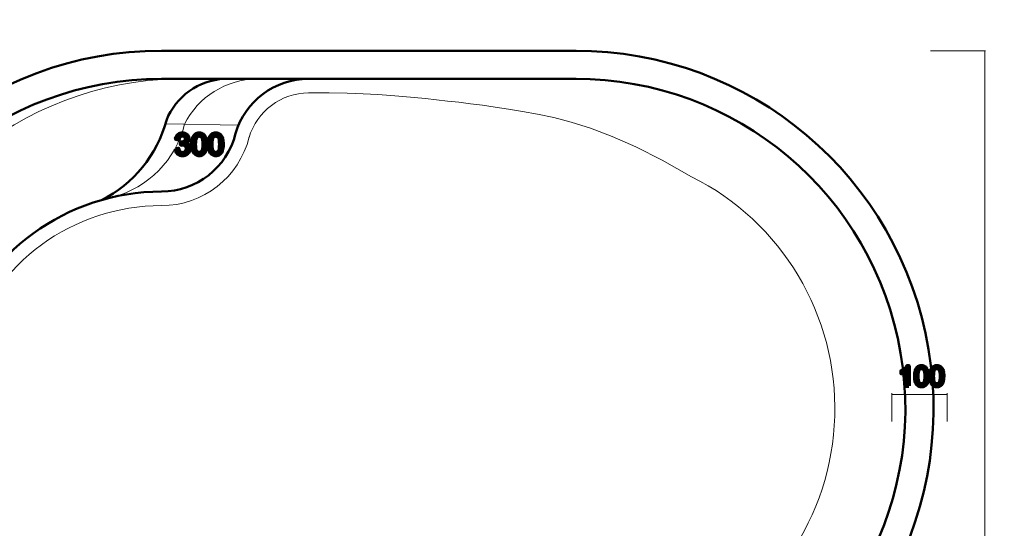
# Model space of a CAD drawing. Units: millimetres. Extents: x -5750 to 5750, y -3610 to 3610.
# Drawn here: x -3617 to -122, y -1805 to 0 of the extents above; entities that cross this region are included whole.
import ezdxf

# ---------------------------------------------------------------- set-up
doc = ezdxf.new("R2010")
doc.units = ezdxf.units.MM
doc.header["$MEASUREMENT"] = 0
for name, color, linetype in [('009', 7, 'Continuous'), ('02', 7, 'Continuous'), ('04', 7, 'Continuous'), ('layer 1', 7, 'Continuous')]:
    doc.layers.add(name, color=color, linetype=linetype)

msp = doc.modelspace()

# ---------------------------------------------------------------- linework, layer by layer
at = {"layer": '009', "lineweight": 9}
for points, knots in [([(5749.5656, -3610.0793), (5749.5656, -3610.0793), (-5749.5656, -3610.0793), (-5749.5656, -3610.0793), (-5749.5656, -3610.0793), (-5749.5656, -3610.0793), (-5749.5656, 3610.0793), (-5749.5656, 3610.0793), (-5749.5656, 3610.0793), (-5749.5656, 3610.0793), (5749.5656, 3610.0793), (5749.5656, 3610.0793), (5749.5656, 3610.0793), (5749.5656, 3610.0793), (5749.5656, -3610.0793), (5749.5656, -3610.0793)], [0, 0, 0, 0, 0.2, 0.2, 0.2, 0.2, 0.4, 0.4, 0.4, 0.4, 0.6, 0.6, 0.6, 0.6, 1, 1, 1, 1]), ([(-191.5827, -110.197), (-191.5827, -110.197), (-191.5113, -109.9304), (-191.5113, -109.9304), (-191.5113, -109.9304), (-191.5113, -109.9304), (-191.4398, -110.197), (-191.4398, -110.197), (-191.4398, -110.197), (-191.4398, -110.197), (-191.5827, -110.197), (-191.5827, -110.197)], [0, 0, 0, 0, 0.25, 0.25, 0.25, 0.25, 0.5, 0.5, 0.5, 0.5, 1, 1, 1, 1]), ([(-3098.9871, -369.2948), (-3098.9871, -369.2948), (-3099.2523, -369.218), (-3099.2523, -369.218), (-3099.2523, -369.218), (-3099.2523, -369.218), (-3098.9842, -369.1519), (-3098.9842, -369.1519), (-3098.9842, -369.1519), (-3098.9842, -369.1519), (-3098.9871, -369.2948), (-3098.9871, -369.2948)], [0, 0, 0, 0, 0.25, 0.25, 0.25, 0.25, 0.5, 0.5, 0.5, 0.5, 1, 1, 1, 1]), ([(-2840.1018, -374.5594), (-2840.1018, -374.5594), (-2839.8338, -374.4934), (-2839.8338, -374.4934), (-2839.8338, -374.4934), (-2839.8338, -374.4934), (-2840.0989, -374.4165), (-2840.0989, -374.4165), (-2840.0989, -374.4165), (-2840.0989, -374.4165), (-2840.1018, -374.5594), (-2840.1018, -374.5594)], [0, 0, 0, 0, 0.25, 0.25, 0.25, 0.25, 0.5, 0.5, 0.5, 0.5, 1, 1, 1, 1]), ([(-521.1415, -1330.0622), (-521.1415, -1330.0622), (-521.6656, -1329.9219), (-521.6656, -1329.9219), (-521.6656, -1329.9219), (-521.6656, -1329.9219), (-521.1415, -1329.7814), (-521.1415, -1329.7814), (-521.1415, -1329.7814), (-521.1415, -1329.7814), (-521.1415, -1330.0622), (-521.1415, -1330.0622)], [0, 0, 0, 0, 0.25, 0.25, 0.25, 0.25, 0.5, 0.5, 0.5, 0.5, 1, 1, 1, 1]), ([(-325.6968, -1330.0622), (-325.6968, -1330.0622), (-325.1729, -1329.9219), (-325.1729, -1329.9219), (-325.1729, -1329.9219), (-325.1729, -1329.9219), (-325.6968, -1329.7814), (-325.6968, -1329.7814), (-325.6968, -1329.7814), (-325.6968, -1329.7814), (-325.6968, -1330.0622), (-325.6968, -1330.0622)], [0, 0, 0, 0, 0.25, 0.25, 0.25, 0.25, 0.5, 0.5, 0.5, 0.5, 1, 1, 1, 1])]:
    msp.add_open_spline(points, degree=3, knots=knots, dxfattribs=at)
for points in [[(-384.3191, -109.9304), (-384.3191, -109.9304), (-189.0113, -109.9304), (-189.0113, -109.9304)], [(-191.5113, -109.9304), (-191.5113, -109.9304), (-191.5113, -2611.0113), (-191.5113, -2611.0113)], [(-3099.2401, -368.6188), (-3099.2401, -368.6188), (-3099.3031, -371.7174), (-3099.3031, -371.7174)], [(-3099.2523, -369.218), (-3099.2523, -369.218), (-2839.8338, -374.4934), (-2839.8338, -374.4934)], [(-2839.8216, -373.8942), (-2839.8216, -373.8942), (-2839.8845, -376.9928), (-2839.8845, -376.9928)], [(-521.6656, -1425.7824), (-521.6656, -1425.7824), (-521.6656, -1325.009), (-521.6656, -1325.009)], [(-325.1729, -1425.4717), (-325.1729, -1425.4717), (-325.1729, -1325.009), (-325.1729, -1325.009)], [(-521.6656, -1329.9219), (-521.6656, -1329.9219), (-325.1729, -1329.9219), (-325.1729, -1329.9219)]]:
    msp.add_open_spline(points, degree=3, dxfattribs=at)
at = {"layer": '009', "lineweight": 211}
for points, knots in [([(-461.1663, -1299.9495), (-461.1663, -1299.9495), (-469.813, -1299.9495), (-469.813, -1299.9495), (-469.813, -1299.9495), (-469.813, -1299.9495), (-469.813, -1244.8925), (-469.813, -1244.8925), (-469.813, -1244.8925), (-471.8927, -1246.8905), (-474.6276, -1248.8719), (-478.0012, -1250.8536), (-478.0012, -1250.8536), (-481.3746, -1252.835), (-484.4205, -1254.3252), (-487.1063, -1255.3078), (-487.1063, -1255.3078), (-487.1063, -1255.3078), (-487.1063, -1246.9559), (-487.1063, -1246.9559), (-487.1063, -1246.9559), (-482.2754, -1244.696), (-478.0503, -1241.9448), (-474.4311, -1238.7023), (-474.4311, -1238.7023), (-470.8119, -1235.4763), (-468.2408, -1232.3484), (-466.7342, -1229.3024), (-466.7342, -1229.3024), (-466.7342, -1229.3024), (-461.1663, -1229.3024), (-461.1663, -1229.3024), (-461.1663, -1229.3024), (-461.1663, -1229.3024), (-461.1663, -1299.9495), (-461.1663, -1299.9495)], [0, 0, 0, 0, 0.1, 0.1, 0.1, 0.1, 0.2, 0.2, 0.2, 0.2, 0.3, 0.3, 0.3, 0.3, 0.4, 0.4, 0.4, 0.4, 0.5, 0.5, 0.5, 0.5, 0.6, 0.6, 0.6, 0.6, 0.7, 0.7, 0.7, 0.7, 0.8, 0.8, 0.8, 0.8, 1, 1, 1, 1]), ([(-438.9439, -1265.2318), (-438.9439, -1256.929), (-438.0924, -1250.2149), (-436.3892, -1245.1381), (-436.3892, -1245.1381), (-434.6697, -1240.0453), (-432.1312, -1236.1313), (-428.7579, -1233.3964), (-428.7579, -1233.3964), (-425.4007, -1230.6617), (-421.1593, -1229.3024), (-416.0498, -1229.3024), (-416.0498, -1229.3024), (-412.2832, -1229.3024), (-408.9753, -1230.0556), (-406.1096, -1231.5786), (-406.1096, -1231.5786), (-403.26, -1233.1016), (-400.9018, -1235.2961), (-399.0676, -1238.1619), (-399.0676, -1238.1619), (-397.2335, -1241.0113), (-395.7926, -1244.4995), (-394.7443, -1248.61), (-394.7443, -1248.61), (-393.6799, -1252.7205), (-393.1558, -1258.272), (-393.1558, -1265.2318), (-393.1558, -1265.2318), (-393.1558, -1273.4854), (-394.0073, -1280.1669), (-395.6943, -1285.2437), (-395.6943, -1285.2437), (-397.3809, -1290.3365), (-399.9194, -1294.2505), (-403.2926, -1297.0017), (-403.2926, -1297.0017), (-406.6499, -1299.7529), (-410.9076, -1301.1286), (-416.0498, -1301.1286), (-416.0498, -1301.1286), (-422.8133, -1301.1286), (-428.1356, -1298.7212), (-432.0004, -1293.8903), (-432.0004, -1293.8903), (-436.6348, -1287.9949), (-438.9439, -1278.4474), (-438.9439, -1265.2318)], [0, 0, 0, 0, 0.076923077, 0.076923077, 0.076923077, 0.076923077, 0.153846154, 0.153846154, 0.153846154, 0.153846154, 0.230769231, 0.230769231, 0.230769231, 0.230769231, 0.307692308, 0.307692308, 0.307692308, 0.307692308, 0.384615385, 0.384615385, 0.384615385, 0.384615385, 0.461538462, 0.461538462, 0.461538462, 0.461538462, 0.538461538, 0.538461538, 0.538461538, 0.538461538, 0.615384615, 0.615384615, 0.615384615, 0.615384615, 0.692307692, 0.692307692, 0.692307692, 0.692307692, 0.769230769, 0.769230769, 0.769230769, 0.769230769, 0.846153846, 0.846153846, 0.846153846, 0.846153846, 1, 1, 1, 1]), ([(-430.1007, -1265.2646), (-430.1007, -1276.8427), (-428.7579, -1284.5394), (-426.0558, -1288.3388), (-426.0558, -1288.3388), (-423.3538, -1292.1543), (-420.013, -1294.054), (-416.0498, -1294.054), (-416.0498, -1294.054), (-412.0867, -1294.054), (-408.7459, -1292.138), (-406.0439, -1288.3223), (-406.0439, -1288.3223), (-403.3418, -1284.4902), (-401.9991, -1276.8098), (-401.9991, -1265.2646), (-401.9991, -1265.2646), (-401.9991, -1253.6865), (-403.3418, -1245.9898), (-406.0439, -1242.1904), (-406.0439, -1242.1904), (-408.7296, -1238.3749), (-412.1032, -1236.4752), (-416.1481, -1236.4752), (-416.1481, -1236.4752), (-420.1113, -1236.4752), (-423.2881, -1238.1619), (-425.6628, -1241.5191), (-425.6628, -1241.5191), (-428.6267, -1245.7933), (-430.1007, -1253.7194), (-430.1007, -1265.2646)], [0, 0, 0, 0, 0.111111111, 0.111111111, 0.111111111, 0.111111111, 0.222222222, 0.222222222, 0.222222222, 0.222222222, 0.333333333, 0.333333333, 0.333333333, 0.333333333, 0.444444444, 0.444444444, 0.444444444, 0.444444444, 0.555555556, 0.555555556, 0.555555556, 0.555555556, 0.666666667, 0.666666667, 0.666666667, 0.666666667, 0.777777778, 0.777777778, 0.777777778, 0.777777778, 1, 1, 1, 1]), ([(-384.2963, -1265.2318), (-384.2963, -1256.929), (-383.4448, -1250.2149), (-381.7417, -1245.1381), (-381.7417, -1245.1381), (-380.0222, -1240.0453), (-377.4838, -1236.1313), (-374.1104, -1233.3964), (-374.1104, -1233.3964), (-370.7532, -1230.6617), (-366.5118, -1229.3024), (-361.4024, -1229.3024), (-361.4024, -1229.3024), (-357.6359, -1229.3024), (-354.3279, -1230.0556), (-351.4621, -1231.5786), (-351.4621, -1231.5786), (-348.6126, -1233.1016), (-346.2544, -1235.2961), (-344.4203, -1238.1619), (-344.4203, -1238.1619), (-342.5861, -1241.0113), (-341.145, -1244.4995), (-340.0968, -1248.61), (-340.0968, -1248.61), (-339.0325, -1252.7205), (-338.5084, -1258.272), (-338.5084, -1265.2318), (-338.5084, -1265.2318), (-338.5084, -1273.4854), (-339.3599, -1280.1669), (-341.0468, -1285.2437), (-341.0468, -1285.2437), (-342.7335, -1290.3365), (-345.2719, -1294.2505), (-348.6452, -1297.0017), (-348.6452, -1297.0017), (-352.0025, -1299.7529), (-356.2602, -1301.1286), (-361.4024, -1301.1286), (-361.4024, -1301.1286), (-368.1658, -1301.1286), (-373.488, -1298.7212), (-377.3529, -1293.8903), (-377.3529, -1293.8903), (-381.9873, -1287.9949), (-384.2963, -1278.4474), (-384.2963, -1265.2318)], [0, 0, 0, 0, 0.076923077, 0.076923077, 0.076923077, 0.076923077, 0.153846154, 0.153846154, 0.153846154, 0.153846154, 0.230769231, 0.230769231, 0.230769231, 0.230769231, 0.307692308, 0.307692308, 0.307692308, 0.307692308, 0.384615385, 0.384615385, 0.384615385, 0.384615385, 0.461538462, 0.461538462, 0.461538462, 0.461538462, 0.538461538, 0.538461538, 0.538461538, 0.538461538, 0.615384615, 0.615384615, 0.615384615, 0.615384615, 0.692307692, 0.692307692, 0.692307692, 0.692307692, 0.769230769, 0.769230769, 0.769230769, 0.769230769, 0.846153846, 0.846153846, 0.846153846, 0.846153846, 1, 1, 1, 1]), ([(-375.4532, -1265.2646), (-375.4532, -1276.8427), (-374.1104, -1284.5394), (-371.4083, -1288.3388), (-371.4083, -1288.3388), (-368.7062, -1292.1543), (-365.3655, -1294.054), (-361.4024, -1294.054), (-361.4024, -1294.054), (-357.4393, -1294.054), (-354.0985, -1292.138), (-351.3964, -1288.3223), (-351.3964, -1288.3223), (-348.6944, -1284.4902), (-347.3516, -1276.8098), (-347.3516, -1265.2646), (-347.3516, -1265.2646), (-347.3516, -1253.6865), (-348.6944, -1245.9898), (-351.3964, -1242.1904), (-351.3964, -1242.1904), (-354.0822, -1238.3749), (-357.4558, -1236.4752), (-361.5006, -1236.4752), (-361.5006, -1236.4752), (-365.4638, -1236.4752), (-368.6406, -1238.1619), (-371.0154, -1241.5191), (-371.0154, -1241.5191), (-373.9793, -1245.7933), (-375.4532, -1253.7194), (-375.4532, -1265.2646)], [0, 0, 0, 0, 0.111111111, 0.111111111, 0.111111111, 0.111111111, 0.222222222, 0.222222222, 0.222222222, 0.222222222, 0.333333333, 0.333333333, 0.333333333, 0.333333333, 0.444444444, 0.444444444, 0.444444444, 0.444444444, 0.555555556, 0.555555556, 0.555555556, 0.555555556, 0.666666667, 0.666666667, 0.666666667, 0.666666667, 0.777777778, 0.777777778, 0.777777778, 0.777777778, 1, 1, 1, 1])]:
    msp.add_open_spline(points, degree=3, knots=knots, dxfattribs=at)
at = {"layer": '02', "lineweight": 20}
for points, knots in [([(-3057.8737, -209.9304), (-3616.1835, -220.2814), (-4091.7578, -618.4398), (-4200.1134, -1166.2317), (-4200.1134, -1166.2317), (-4308.469, -1714.0236), (-4020.2925, -2263.2551), (-3507.9679, -2485.3822)], [0, 0, 0, 0, 0.333333333, 0.333333333, 0.333333333, 0.333333333, 1, 1, 1, 1]), ([(-2591.2283, -259.9304), (-2591.2283, -259.9304), (-2518.7053, -259.9266), (-2518.7053, -259.9266), (-2518.7053, -259.9266), (-2518.7053, -259.9266), (-2454.4772, -260.9203), (-2454.4772, -260.9203), (-2454.4772, -260.9203), (-2454.4772, -260.9203), (-2397.3604, -262.7732), (-2397.3604, -262.7732), (-2397.3604, -262.7732), (-2397.3604, -262.7732), (-2346.1711, -265.3472), (-2346.1711, -265.3472), (-2346.1711, -265.3472), (-2346.1711, -265.3472), (-2299.7257, -268.5039), (-2299.7257, -268.5039), (-2299.7257, -268.5039), (-2299.7257, -268.5039), (-2256.8405, -272.1053), (-2256.8405, -272.1053), (-2256.8405, -272.1053), (-2256.8405, -272.1053), (-2216.3319, -276.0131), (-2216.3319, -276.0131), (-2216.3319, -276.0131), (-2216.3319, -276.0131), (-2177.0162, -280.089), (-2177.0162, -280.089), (-2177.0162, -280.089), (-2177.0162, -280.089), (-2137.8431, -284.2408), (-2137.8431, -284.2408), (-2137.8431, -284.2408), (-2137.8431, -284.2408), (-2098.2956, -288.5592), (-2098.2956, -288.5592), (-2098.2956, -288.5592), (-2098.2956, -288.5592), (-2057.9897, -293.181), (-2057.9897, -293.181), (-2057.9897, -293.181), (-2057.9897, -293.181), (-2016.5421, -298.2427), (-2016.5421, -298.2427), (-2016.5421, -298.2427), (-2016.5421, -298.2427), (-1973.5686, -303.8812), (-1973.5686, -303.8812), (-1973.5686, -303.8812), (-1973.5686, -303.8812), (-1928.6858, -310.2331), (-1928.6858, -310.2331), (-1928.6858, -310.2331), (-1928.6858, -310.2331), (-1881.5098, -317.4351), (-1881.5098, -317.4351), (-1881.5098, -317.4351), (-1881.5098, -317.4351), (-1831.6568, -325.6238), (-1831.6568, -325.6238), (-1831.6568, -325.6238), (-1831.6568, -325.6238), (-1778.629, -335.1589), (-1778.629, -335.1589), (-1778.629, -335.1589), (-1778.629, -335.1589), (-1721.4715, -347.2913), (-1721.4715, -347.2913), (-1721.4715, -347.2913), (-1721.4715, -347.2913), (-1659.1153, -363.495), (-1659.1153, -363.495), (-1659.1153, -363.495), (-1659.1153, -363.495), (-1590.4914, -385.244), (-1590.4914, -385.244), (-1590.4914, -385.244), (-1590.4914, -385.244), (-1514.5307, -414.0121), (-1514.5307, -414.0121), (-1514.5307, -414.0121), (-1514.5307, -414.0121), (-1430.164, -451.2734), (-1430.164, -451.2734), (-1430.164, -451.2734), (-1430.164, -451.2734), (-1336.3227, -498.5016), (-1336.3227, -498.5016), (-1336.3227, -498.5016), (-1336.3227, -498.5016), (-1231.9375, -557.1708), (-1231.9375, -557.1708)], [0, 0, 0, 0, 0.04, 0.04, 0.04, 0.04, 0.08, 0.08, 0.08, 0.08, 0.12, 0.12, 0.12, 0.12, 0.16, 0.16, 0.16, 0.16, 0.2, 0.2, 0.2, 0.2, 0.24, 0.24, 0.24, 0.24, 0.28, 0.28, 0.28, 0.28, 0.32, 0.32, 0.32, 0.32, 0.36, 0.36, 0.36, 0.36, 0.4, 0.4, 0.4, 0.4, 0.44, 0.44, 0.44, 0.44, 0.48, 0.48, 0.48, 0.48, 0.52, 0.52, 0.52, 0.52, 0.56, 0.56, 0.56, 0.56, 0.6, 0.6, 0.6, 0.6, 0.64, 0.64, 0.64, 0.64, 0.68, 0.68, 0.68, 0.68, 0.72, 0.72, 0.72, 0.72, 0.76, 0.76, 0.76, 0.76, 0.8, 0.8, 0.8, 0.8, 0.84, 0.84, 0.84, 0.84, 0.88, 0.88, 0.88, 0.88, 0.92, 0.92, 0.92, 0.92, 1, 1, 1, 1]), ([(-1280.7938, -2225.577), (-951.6677, -2084.3446), (-734.4018, -1764.9635), (-723.9176, -1406.9681), (-723.9176, -1406.9681), (-713.4334, -1048.9728), (-911.6362, -717.4243), (-1231.9331, -557.173)], [0, 0, 0, 0, 0.333333333, 0.333333333, 0.333333333, 0.333333333, 1, 1, 1, 1]), ([(-3113.3004, -659.9304), (-3427.4852, -659.9304), (-3705.5977, -863.1237), (-3801.0947, -1162.4436), (-3801.0947, -1162.4436), (-3896.5917, -1461.7635), (-3787.5448, -1788.4787), (-3531.4129, -1970.4364)], [0, 0, 0, 0, 0.333333333, 0.333333333, 0.333333333, 0.333333333, 1, 1, 1, 1])]:
    msp.add_open_spline(points, degree=3, knots=knots, dxfattribs=at)
for points in [[(-2776.3151, -209.9304), (-2884.5217, -212.215), (-2982.6792, -273.8963), (-3031.6799, -370.3994)], [(-2591.2283, -259.9304), (-2689.0973, -259.9304), (-2775.2476, -324.4593), (-2802.7679, -418.3794)], [(-3285.8153, -629.454), (-3159.8559, -596.5009), (-3062.2124, -496.9673), (-3031.6799, -370.3994)], [(-3113.3004, -659.9304), (-2965.9146, -659.9304), (-2837.5366, -559.3937), (-2802.208, -416.3047)]]:
    msp.add_open_spline(points, degree=3, dxfattribs=at)
at = {"layer": '04', "lineweight": 50}
for points in [[(-3113.3004, -109.9304), (-3732.7327, -109.9304), (-4262.0936, -556.1511), (-4366.9098, -1166.6509), (-4366.9098, -1166.6509), (-4471.7259, -1777.1508), (-4121.5149, -2374.3845), (-3537.5551, -2580.9938)], [(-1231.0834, -2580.9938), (-643.7169, -2379.3207), (-288.3587, -1782.4384), (-391.0123, -1169.9569), (-391.0123, -1169.9569), (-493.666, -557.4754), (-1024.2166, -109.0739), (-1645.2406, -109.9304)], [(-1256.9178, -2484.3885), (-718.1406, -2295.7259), (-394.1402, -1745.8203), (-490.2132, -1183.1086), (-490.2132, -1183.1086), (-586.2863, -620.397), (-1074.3875, -209.1432), (-1645.2411, -209.9304)], [(-3113.3004, -209.9304), (-3683.2784, -209.9308), (-4170.6061, -620.0098), (-4268.0121, -1181.6031), (-4268.0121, -1181.6031), (-4365.4181, -1743.1964), (-4044.6535, -2293.4356), (-3507.9679, -2485.3822)], [(-3113.3004, -609.9304), (-3449.2446, -609.9304), (-3746.6182, -827.1962), (-3848.729, -1147.246), (-3848.729, -1147.246), (-3950.8399, -1467.2959), (-3834.2407, -1816.6383), (-3560.37, -2011.1977)]]:
    msp.add_open_spline(points, degree=3, knots=[0, 0, 0, 0, 0.333333333, 0.333333333, 0.333333333, 0.333333333, 1, 1, 1, 1], dxfattribs=at)
for points in [[(-3113.3004, -109.9304), (-3113.3004, -109.9304), (-1641.7309, -109.9304), (-1641.7309, -109.9304)], [(-3113.3004, -209.9304), (-3113.3004, -209.9304), (-1642.008, -209.9304), (-1642.008, -209.9304)], [(-2890.2575, -209.9304), (-2981.8368, -214.4459), (-3062.3247, -272.0722), (-3096.1087, -357.3119)], [(-2591.2283, -209.9304), (-2711.2964, -209.9304), (-2816.9878, -289.0961), (-2850.7504, -404.3197)], [(-3326.3376, -639.9086), (-3212.3739, -583.392), (-3128.424, -480.3468), (-3096.1087, -357.3119)], [(-3113.3004, -609.9304), (-2988.9124, -609.9304), (-2880.5663, -525.0813), (-2850.7504, -404.3197)]]:
    msp.add_open_spline(points, degree=3, dxfattribs=at)
at = {"layer": 'layer 1', "color": 250, "lineweight": 9}
for points, knots in [([(-3063.0178, -459.5745), (-3063.0178, -459.5745), (-3053.7045, -458.3045), (-3053.7045, -458.3045), (-3053.7045, -458.3045), (-3052.6285, -463.5961), (-3050.8293, -467.4061), (-3048.2717, -469.7345), (-3048.2717, -469.7345), (-3045.7141, -472.0628), (-3042.5743, -473.227), (-3038.8525, -473.227), (-3038.8525, -473.227), (-3034.4428, -473.227), (-3030.721, -471.71), (-3027.7224, -468.6761), (-3027.7224, -468.6761), (-3024.7238, -465.6422), (-3023.2245, -461.8852), (-3023.2245, -457.4049), (-3023.2245, -457.4049), (-3023.2245, -453.1363), (-3024.618, -449.6085), (-3027.4225, -446.8216), (-3027.4225, -446.8216), (-3030.2095, -444.0523), (-3033.7549, -442.6588), (-3038.0764, -442.6588), (-3038.0764, -442.6588), (-3039.8402, -442.6588), (-3042.0275, -443.0116), (-3044.6557, -443.6995), (-3044.6557, -443.6995), (-3044.6557, -443.6995), (-3043.615, -435.5503), (-3043.615, -435.5503), (-3043.615, -435.5503), (-3042.9977, -435.6209), (-3042.4861, -435.6561), (-3042.1156, -435.6561), (-3042.1156, -435.6561), (-3038.1293, -435.6561), (-3034.5663, -434.6155), (-3031.3736, -432.5517), (-3031.3736, -432.5517), (-3028.1986, -430.488), (-3026.6111, -427.313), (-3026.6111, -423.0267), (-3026.6111, -423.0267), (-3026.6111, -419.6224), (-3027.7753, -416.8002), (-3030.086, -414.56), (-3030.086, -414.56), (-3032.3967, -412.3199), (-3035.3777, -411.2087), (-3039.0289, -411.2087), (-3039.0289, -411.2087), (-3042.6625, -411.2087), (-3045.6788, -412.3552), (-3048.0953, -414.6482), (-3048.0953, -414.6482), (-3050.5118, -416.9413), (-3052.0641, -420.3809), (-3052.752, -424.967), (-3052.752, -424.967), (-3052.752, -424.967), (-3062.0653, -423.2736), (-3062.0653, -423.2736), (-3062.0653, -423.2736), (-3060.9188, -417.0295), (-3058.3435, -412.1788), (-3054.3042, -408.7392), (-3054.3042, -408.7392), (-3050.2825, -405.2996), (-3045.2554, -403.5887), (-3039.2582, -403.5887), (-3039.2582, -403.5887), (-3035.1307, -403.5887), (-3031.3207, -404.4706), (-3027.8459, -406.2521), (-3027.8459, -406.2521), (-3024.3534, -408.016), (-3021.6898, -410.4325), (-3019.8555, -413.4841), (-3019.8555, -413.4841), (-3018.0034, -416.5532), (-3017.0861, -419.7988), (-3017.0861, -423.2384), (-3017.0861, -423.2384), (-3017.0861, -426.5016), (-3017.9681, -429.4649), (-3019.7143, -432.146), (-3019.7143, -432.146), (-3021.4782, -434.8271), (-3024.0888, -436.9614), (-3027.5284, -438.5489), (-3027.5284, -438.5489), (-3023.0481, -439.572), (-3019.5732, -441.7239), (-3017.0861, -444.9871), (-3017.0861, -444.9871), (-3014.6167, -448.2327), (-3013.382, -452.3249), (-3013.382, -457.2109), (-3013.382, -457.2109), (-3013.382, -463.8254), (-3015.7985, -469.4522), (-3020.6139, -474.056), (-3020.6139, -474.056), (-3025.447, -478.6597), (-3031.55, -480.9528), (-3038.9231, -480.9528), (-3038.9231, -480.9528), (-3045.5729, -480.9528), (-3051.0938, -478.9596), (-3055.486, -474.9909), (-3055.486, -474.9909), (-3059.8957, -471.0221), (-3062.4004, -465.8892), (-3063.0178, -459.5745)], [0, 0, 0, 0, 0.032258065, 0.032258065, 0.032258065, 0.032258065, 0.064516129, 0.064516129, 0.064516129, 0.064516129, 0.096774194, 0.096774194, 0.096774194, 0.096774194, 0.129032258, 0.129032258, 0.129032258, 0.129032258, 0.161290323, 0.161290323, 0.161290323, 0.161290323, 0.193548387, 0.193548387, 0.193548387, 0.193548387, 0.225806452, 0.225806452, 0.225806452, 0.225806452, 0.258064516, 0.258064516, 0.258064516, 0.258064516, 0.290322581, 0.290322581, 0.290322581, 0.290322581, 0.322580645, 0.322580645, 0.322580645, 0.322580645, 0.35483871, 0.35483871, 0.35483871, 0.35483871, 0.387096774, 0.387096774, 0.387096774, 0.387096774, 0.419354839, 0.419354839, 0.419354839, 0.419354839, 0.451612903, 0.451612903, 0.451612903, 0.451612903, 0.483870968, 0.483870968, 0.483870968, 0.483870968, 0.516129032, 0.516129032, 0.516129032, 0.516129032, 0.548387097, 0.548387097, 0.548387097, 0.548387097, 0.580645161, 0.580645161, 0.580645161, 0.580645161, 0.612903226, 0.612903226, 0.612903226, 0.612903226, 0.64516129, 0.64516129, 0.64516129, 0.64516129, 0.677419355, 0.677419355, 0.677419355, 0.677419355, 0.709677419, 0.709677419, 0.709677419, 0.709677419, 0.741935484, 0.741935484, 0.741935484, 0.741935484, 0.774193548, 0.774193548, 0.774193548, 0.774193548, 0.806451613, 0.806451613, 0.806451613, 0.806451613, 0.838709677, 0.838709677, 0.838709677, 0.838709677, 0.870967742, 0.870967742, 0.870967742, 0.870967742, 0.903225806, 0.903225806, 0.903225806, 0.903225806, 0.935483871, 0.935483871, 0.935483871, 0.935483871, 1, 1, 1, 1]), ([(-3004.1568, -442.2884), (-3004.1568, -433.3455), (-3003.2396, -426.1135), (-3001.4051, -420.6455), (-3001.4051, -420.6455), (-2999.5531, -415.1598), (-2996.819, -410.9441), (-2993.1853, -407.9984), (-2993.1853, -407.9984), (-2989.5693, -405.0527), (-2985.001, -403.5887), (-2979.4976, -403.5887), (-2979.4976, -403.5887), (-2975.4407, -403.5887), (-2971.8776, -404.4), (-2968.7908, -406.0405), (-2968.7908, -406.0405), (-2965.7217, -407.6809), (-2963.1817, -410.0445), (-2961.2061, -413.1313), (-2961.2061, -413.1313), (-2959.2305, -416.2005), (-2957.6783, -419.9575), (-2956.5495, -424.3849), (-2956.5495, -424.3849), (-2955.4029, -428.8123), (-2954.8384, -434.7918), (-2954.8384, -442.2884), (-2954.8384, -442.2884), (-2954.8384, -451.1784), (-2955.7557, -458.375), (-2957.5725, -463.8431), (-2957.5725, -463.8431), (-2959.3893, -469.3288), (-2962.1233, -473.5445), (-2965.757, -476.5078), (-2965.757, -476.5078), (-2969.3728, -479.4711), (-2973.9589, -480.9528), (-2979.4976, -480.9528), (-2979.4976, -480.9528), (-2986.7825, -480.9528), (-2992.5151, -478.3599), (-2996.6779, -473.1564), (-2996.6779, -473.1564), (-3001.6697, -466.8064), (-3004.1568, -456.5229), (-3004.1568, -442.2884)], [0, 0, 0, 0, 0.076923077, 0.076923077, 0.076923077, 0.076923077, 0.153846154, 0.153846154, 0.153846154, 0.153846154, 0.230769231, 0.230769231, 0.230769231, 0.230769231, 0.307692308, 0.307692308, 0.307692308, 0.307692308, 0.384615385, 0.384615385, 0.384615385, 0.384615385, 0.461538462, 0.461538462, 0.461538462, 0.461538462, 0.538461538, 0.538461538, 0.538461538, 0.538461538, 0.615384615, 0.615384615, 0.615384615, 0.615384615, 0.692307692, 0.692307692, 0.692307692, 0.692307692, 0.769230769, 0.769230769, 0.769230769, 0.769230769, 0.846153846, 0.846153846, 0.846153846, 0.846153846, 1, 1, 1, 1]), ([(-2994.6318, -442.3236), (-2994.6318, -454.7943), (-2993.1853, -463.0846), (-2990.275, -467.1768), (-2990.275, -467.1768), (-2987.3646, -471.2867), (-2983.7663, -473.3328), (-2979.4976, -473.3328), (-2979.4976, -473.3328), (-2975.229, -473.3328), (-2971.6307, -471.2691), (-2968.7203, -467.1592), (-2968.7203, -467.1592), (-2965.8099, -463.0317), (-2964.3635, -454.7591), (-2964.3635, -442.3236), (-2964.3635, -442.3236), (-2964.3635, -429.853), (-2965.8099, -421.5627), (-2968.7203, -417.4705), (-2968.7203, -417.4705), (-2971.6131, -413.3606), (-2975.2467, -411.3145), (-2979.6035, -411.3145), (-2979.6035, -411.3145), (-2983.8721, -411.3145), (-2987.2939, -413.1313), (-2989.8517, -416.7473), (-2989.8517, -416.7473), (-2993.0443, -421.351), (-2994.6318, -429.8882), (-2994.6318, -442.3236)], [0, 0, 0, 0, 0.111111111, 0.111111111, 0.111111111, 0.111111111, 0.222222222, 0.222222222, 0.222222222, 0.222222222, 0.333333333, 0.333333333, 0.333333333, 0.333333333, 0.444444444, 0.444444444, 0.444444444, 0.444444444, 0.555555556, 0.555555556, 0.555555556, 0.555555556, 0.666666667, 0.666666667, 0.666666667, 0.666666667, 0.777777778, 0.777777778, 0.777777778, 0.777777778, 1, 1, 1, 1]), ([(-2945.2958, -442.2884), (-2945.2958, -433.3455), (-2944.3786, -426.1135), (-2942.5441, -420.6455), (-2942.5441, -420.6455), (-2940.6921, -415.1598), (-2937.958, -410.9441), (-2934.3244, -407.9984), (-2934.3244, -407.9984), (-2930.7084, -405.0527), (-2926.14, -403.5887), (-2920.6366, -403.5887), (-2920.6366, -403.5887), (-2916.5797, -403.5887), (-2913.0166, -404.4), (-2909.9298, -406.0405), (-2909.9298, -406.0405), (-2906.8607, -407.6809), (-2904.3207, -410.0445), (-2902.3451, -413.1313), (-2902.3451, -413.1313), (-2900.3696, -416.2005), (-2898.8173, -419.9575), (-2897.6885, -424.3849), (-2897.6885, -424.3849), (-2896.5419, -428.8123), (-2895.9775, -434.7918), (-2895.9775, -442.2884), (-2895.9775, -442.2884), (-2895.9775, -451.1784), (-2896.8947, -458.375), (-2898.7115, -463.8431), (-2898.7115, -463.8431), (-2900.5283, -469.3288), (-2903.2622, -473.5445), (-2906.896, -476.5078), (-2906.896, -476.5078), (-2910.5119, -479.4711), (-2915.098, -480.9528), (-2920.6366, -480.9528), (-2920.6366, -480.9528), (-2927.9215, -480.9528), (-2933.6541, -478.3599), (-2937.8169, -473.1564), (-2937.8169, -473.1564), (-2942.8087, -466.8064), (-2945.2958, -456.5229), (-2945.2958, -442.2884)], [0, 0, 0, 0, 0.076923077, 0.076923077, 0.076923077, 0.076923077, 0.153846154, 0.153846154, 0.153846154, 0.153846154, 0.230769231, 0.230769231, 0.230769231, 0.230769231, 0.307692308, 0.307692308, 0.307692308, 0.307692308, 0.384615385, 0.384615385, 0.384615385, 0.384615385, 0.461538462, 0.461538462, 0.461538462, 0.461538462, 0.538461538, 0.538461538, 0.538461538, 0.538461538, 0.615384615, 0.615384615, 0.615384615, 0.615384615, 0.692307692, 0.692307692, 0.692307692, 0.692307692, 0.769230769, 0.769230769, 0.769230769, 0.769230769, 0.846153846, 0.846153846, 0.846153846, 0.846153846, 1, 1, 1, 1]), ([(-2935.7708, -442.3236), (-2935.7708, -454.7943), (-2934.3244, -463.0846), (-2931.414, -467.1768), (-2931.414, -467.1768), (-2928.5036, -471.2867), (-2924.9053, -473.3328), (-2920.6366, -473.3328), (-2920.6366, -473.3328), (-2916.368, -473.3328), (-2912.7697, -471.2691), (-2909.8593, -467.1592), (-2909.8593, -467.1592), (-2906.9488, -463.0317), (-2905.5025, -454.7591), (-2905.5025, -442.3236), (-2905.5025, -442.3236), (-2905.5025, -429.853), (-2906.9488, -421.5627), (-2909.8593, -417.4705), (-2909.8593, -417.4705), (-2912.7521, -413.3606), (-2916.3857, -411.3145), (-2920.7424, -411.3145), (-2920.7424, -411.3145), (-2925.0111, -411.3145), (-2928.433, -413.1313), (-2930.9906, -416.7473), (-2930.9906, -416.7473), (-2934.1833, -421.351), (-2935.7708, -429.8882), (-2935.7708, -442.3236)], [0, 0, 0, 0, 0.111111111, 0.111111111, 0.111111111, 0.111111111, 0.222222222, 0.222222222, 0.222222222, 0.222222222, 0.333333333, 0.333333333, 0.333333333, 0.333333333, 0.444444444, 0.444444444, 0.444444444, 0.444444444, 0.555555556, 0.555555556, 0.555555556, 0.555555556, 0.666666667, 0.666666667, 0.666666667, 0.666666667, 0.777777778, 0.777777778, 0.777777778, 0.777777778, 1, 1, 1, 1])]:
    msp.add_open_spline(points, degree=3, knots=knots, dxfattribs=at)
at = {"layer": 'layer 1', "color": 250, "lineweight": 211}
for points, knots in [([(-3063.0178, -459.5745), (-3063.0178, -459.5745), (-3053.7045, -458.3045), (-3053.7045, -458.3045), (-3053.7045, -458.3045), (-3052.6285, -463.5961), (-3050.8293, -467.4061), (-3048.2717, -469.7345), (-3048.2717, -469.7345), (-3045.7141, -472.0628), (-3042.5743, -473.227), (-3038.8525, -473.227), (-3038.8525, -473.227), (-3034.4428, -473.227), (-3030.721, -471.71), (-3027.7224, -468.6761), (-3027.7224, -468.6761), (-3024.7238, -465.6422), (-3023.2245, -461.8852), (-3023.2245, -457.4049), (-3023.2245, -457.4049), (-3023.2245, -453.1363), (-3024.618, -449.6085), (-3027.4225, -446.8216), (-3027.4225, -446.8216), (-3030.2095, -444.0523), (-3033.7549, -442.6588), (-3038.0764, -442.6588), (-3038.0764, -442.6588), (-3039.8402, -442.6588), (-3042.0275, -443.0116), (-3044.6557, -443.6995), (-3044.6557, -443.6995), (-3044.6557, -443.6995), (-3043.615, -435.5503), (-3043.615, -435.5503), (-3043.615, -435.5503), (-3042.9977, -435.6209), (-3042.4861, -435.6561), (-3042.1156, -435.6561), (-3042.1156, -435.6561), (-3038.1293, -435.6561), (-3034.5663, -434.6155), (-3031.3736, -432.5517), (-3031.3736, -432.5517), (-3028.1986, -430.488), (-3026.6111, -427.313), (-3026.6111, -423.0267), (-3026.6111, -423.0267), (-3026.6111, -419.6224), (-3027.7753, -416.8002), (-3030.086, -414.56), (-3030.086, -414.56), (-3032.3967, -412.3199), (-3035.3777, -411.2087), (-3039.0289, -411.2087), (-3039.0289, -411.2087), (-3042.6625, -411.2087), (-3045.6788, -412.3552), (-3048.0953, -414.6482), (-3048.0953, -414.6482), (-3050.5118, -416.9413), (-3052.0641, -420.3809), (-3052.752, -424.967), (-3052.752, -424.967), (-3052.752, -424.967), (-3062.0653, -423.2736), (-3062.0653, -423.2736), (-3062.0653, -423.2736), (-3060.9188, -417.0295), (-3058.3435, -412.1788), (-3054.3042, -408.7392), (-3054.3042, -408.7392), (-3050.2825, -405.2996), (-3045.2554, -403.5887), (-3039.2582, -403.5887), (-3039.2582, -403.5887), (-3035.1307, -403.5887), (-3031.3207, -404.4706), (-3027.8459, -406.2521), (-3027.8459, -406.2521), (-3024.3534, -408.016), (-3021.6898, -410.4325), (-3019.8555, -413.4841), (-3019.8555, -413.4841), (-3018.0034, -416.5532), (-3017.0861, -419.7988), (-3017.0861, -423.2384), (-3017.0861, -423.2384), (-3017.0861, -426.5016), (-3017.9681, -429.4649), (-3019.7143, -432.146), (-3019.7143, -432.146), (-3021.4782, -434.8271), (-3024.0888, -436.9614), (-3027.5284, -438.5489), (-3027.5284, -438.5489), (-3023.0481, -439.572), (-3019.5732, -441.7239), (-3017.0861, -444.9871), (-3017.0861, -444.9871), (-3014.6167, -448.2327), (-3013.382, -452.3249), (-3013.382, -457.2109), (-3013.382, -457.2109), (-3013.382, -463.8254), (-3015.7985, -469.4522), (-3020.6139, -474.056), (-3020.6139, -474.056), (-3025.447, -478.6597), (-3031.55, -480.9528), (-3038.9231, -480.9528), (-3038.9231, -480.9528), (-3045.5729, -480.9528), (-3051.0938, -478.9596), (-3055.486, -474.9909), (-3055.486, -474.9909), (-3059.8957, -471.0221), (-3062.4004, -465.8892), (-3063.0178, -459.5745)], [0, 0, 0, 0, 0.032258065, 0.032258065, 0.032258065, 0.032258065, 0.064516129, 0.064516129, 0.064516129, 0.064516129, 0.096774194, 0.096774194, 0.096774194, 0.096774194, 0.129032258, 0.129032258, 0.129032258, 0.129032258, 0.161290323, 0.161290323, 0.161290323, 0.161290323, 0.193548387, 0.193548387, 0.193548387, 0.193548387, 0.225806452, 0.225806452, 0.225806452, 0.225806452, 0.258064516, 0.258064516, 0.258064516, 0.258064516, 0.290322581, 0.290322581, 0.290322581, 0.290322581, 0.322580645, 0.322580645, 0.322580645, 0.322580645, 0.35483871, 0.35483871, 0.35483871, 0.35483871, 0.387096774, 0.387096774, 0.387096774, 0.387096774, 0.419354839, 0.419354839, 0.419354839, 0.419354839, 0.451612903, 0.451612903, 0.451612903, 0.451612903, 0.483870968, 0.483870968, 0.483870968, 0.483870968, 0.516129032, 0.516129032, 0.516129032, 0.516129032, 0.548387097, 0.548387097, 0.548387097, 0.548387097, 0.580645161, 0.580645161, 0.580645161, 0.580645161, 0.612903226, 0.612903226, 0.612903226, 0.612903226, 0.64516129, 0.64516129, 0.64516129, 0.64516129, 0.677419355, 0.677419355, 0.677419355, 0.677419355, 0.709677419, 0.709677419, 0.709677419, 0.709677419, 0.741935484, 0.741935484, 0.741935484, 0.741935484, 0.774193548, 0.774193548, 0.774193548, 0.774193548, 0.806451613, 0.806451613, 0.806451613, 0.806451613, 0.838709677, 0.838709677, 0.838709677, 0.838709677, 0.870967742, 0.870967742, 0.870967742, 0.870967742, 0.903225806, 0.903225806, 0.903225806, 0.903225806, 0.935483871, 0.935483871, 0.935483871, 0.935483871, 1, 1, 1, 1]), ([(-3004.1568, -442.2884), (-3004.1568, -433.3455), (-3003.2396, -426.1135), (-3001.4051, -420.6455), (-3001.4051, -420.6455), (-2999.5531, -415.1598), (-2996.819, -410.9441), (-2993.1853, -407.9984), (-2993.1853, -407.9984), (-2989.5693, -405.0527), (-2985.001, -403.5887), (-2979.4976, -403.5887), (-2979.4976, -403.5887), (-2975.4407, -403.5887), (-2971.8776, -404.4), (-2968.7908, -406.0405), (-2968.7908, -406.0405), (-2965.7217, -407.6809), (-2963.1817, -410.0445), (-2961.2061, -413.1313), (-2961.2061, -413.1313), (-2959.2305, -416.2005), (-2957.6783, -419.9575), (-2956.5495, -424.3849), (-2956.5495, -424.3849), (-2955.4029, -428.8123), (-2954.8384, -434.7918), (-2954.8384, -442.2884), (-2954.8384, -442.2884), (-2954.8384, -451.1784), (-2955.7557, -458.375), (-2957.5725, -463.8431), (-2957.5725, -463.8431), (-2959.3893, -469.3288), (-2962.1233, -473.5445), (-2965.757, -476.5078), (-2965.757, -476.5078), (-2969.3728, -479.4711), (-2973.9589, -480.9528), (-2979.4976, -480.9528), (-2979.4976, -480.9528), (-2986.7825, -480.9528), (-2992.5151, -478.3599), (-2996.6779, -473.1564), (-2996.6779, -473.1564), (-3001.6697, -466.8064), (-3004.1568, -456.5229), (-3004.1568, -442.2884)], [0, 0, 0, 0, 0.076923077, 0.076923077, 0.076923077, 0.076923077, 0.153846154, 0.153846154, 0.153846154, 0.153846154, 0.230769231, 0.230769231, 0.230769231, 0.230769231, 0.307692308, 0.307692308, 0.307692308, 0.307692308, 0.384615385, 0.384615385, 0.384615385, 0.384615385, 0.461538462, 0.461538462, 0.461538462, 0.461538462, 0.538461538, 0.538461538, 0.538461538, 0.538461538, 0.615384615, 0.615384615, 0.615384615, 0.615384615, 0.692307692, 0.692307692, 0.692307692, 0.692307692, 0.769230769, 0.769230769, 0.769230769, 0.769230769, 0.846153846, 0.846153846, 0.846153846, 0.846153846, 1, 1, 1, 1]), ([(-2994.6318, -442.3236), (-2994.6318, -454.7943), (-2993.1853, -463.0846), (-2990.275, -467.1768), (-2990.275, -467.1768), (-2987.3646, -471.2867), (-2983.7663, -473.3328), (-2979.4976, -473.3328), (-2979.4976, -473.3328), (-2975.229, -473.3328), (-2971.6307, -471.2691), (-2968.7203, -467.1592), (-2968.7203, -467.1592), (-2965.8099, -463.0317), (-2964.3635, -454.7591), (-2964.3635, -442.3236), (-2964.3635, -442.3236), (-2964.3635, -429.853), (-2965.8099, -421.5627), (-2968.7203, -417.4705), (-2968.7203, -417.4705), (-2971.6131, -413.3606), (-2975.2467, -411.3145), (-2979.6035, -411.3145), (-2979.6035, -411.3145), (-2983.8721, -411.3145), (-2987.2939, -413.1313), (-2989.8517, -416.7473), (-2989.8517, -416.7473), (-2993.0443, -421.351), (-2994.6318, -429.8882), (-2994.6318, -442.3236)], [0, 0, 0, 0, 0.111111111, 0.111111111, 0.111111111, 0.111111111, 0.222222222, 0.222222222, 0.222222222, 0.222222222, 0.333333333, 0.333333333, 0.333333333, 0.333333333, 0.444444444, 0.444444444, 0.444444444, 0.444444444, 0.555555556, 0.555555556, 0.555555556, 0.555555556, 0.666666667, 0.666666667, 0.666666667, 0.666666667, 0.777777778, 0.777777778, 0.777777778, 0.777777778, 1, 1, 1, 1]), ([(-2945.2958, -442.2884), (-2945.2958, -433.3455), (-2944.3786, -426.1135), (-2942.5441, -420.6455), (-2942.5441, -420.6455), (-2940.6921, -415.1598), (-2937.958, -410.9441), (-2934.3244, -407.9984), (-2934.3244, -407.9984), (-2930.7084, -405.0527), (-2926.14, -403.5887), (-2920.6366, -403.5887), (-2920.6366, -403.5887), (-2916.5797, -403.5887), (-2913.0166, -404.4), (-2909.9298, -406.0405), (-2909.9298, -406.0405), (-2906.8607, -407.6809), (-2904.3207, -410.0445), (-2902.3451, -413.1313), (-2902.3451, -413.1313), (-2900.3696, -416.2005), (-2898.8173, -419.9575), (-2897.6885, -424.3849), (-2897.6885, -424.3849), (-2896.5419, -428.8123), (-2895.9775, -434.7918), (-2895.9775, -442.2884), (-2895.9775, -442.2884), (-2895.9775, -451.1784), (-2896.8947, -458.375), (-2898.7115, -463.8431), (-2898.7115, -463.8431), (-2900.5283, -469.3288), (-2903.2622, -473.5445), (-2906.896, -476.5078), (-2906.896, -476.5078), (-2910.5119, -479.4711), (-2915.098, -480.9528), (-2920.6366, -480.9528), (-2920.6366, -480.9528), (-2927.9215, -480.9528), (-2933.6541, -478.3599), (-2937.8169, -473.1564), (-2937.8169, -473.1564), (-2942.8087, -466.8064), (-2945.2958, -456.5229), (-2945.2958, -442.2884)], [0, 0, 0, 0, 0.076923077, 0.076923077, 0.076923077, 0.076923077, 0.153846154, 0.153846154, 0.153846154, 0.153846154, 0.230769231, 0.230769231, 0.230769231, 0.230769231, 0.307692308, 0.307692308, 0.307692308, 0.307692308, 0.384615385, 0.384615385, 0.384615385, 0.384615385, 0.461538462, 0.461538462, 0.461538462, 0.461538462, 0.538461538, 0.538461538, 0.538461538, 0.538461538, 0.615384615, 0.615384615, 0.615384615, 0.615384615, 0.692307692, 0.692307692, 0.692307692, 0.692307692, 0.769230769, 0.769230769, 0.769230769, 0.769230769, 0.846153846, 0.846153846, 0.846153846, 0.846153846, 1, 1, 1, 1]), ([(-2935.7708, -442.3236), (-2935.7708, -454.7943), (-2934.3244, -463.0846), (-2931.414, -467.1768), (-2931.414, -467.1768), (-2928.5036, -471.2867), (-2924.9053, -473.3328), (-2920.6366, -473.3328), (-2920.6366, -473.3328), (-2916.368, -473.3328), (-2912.7697, -471.2691), (-2909.8593, -467.1592), (-2909.8593, -467.1592), (-2906.9488, -463.0317), (-2905.5025, -454.7591), (-2905.5025, -442.3236), (-2905.5025, -442.3236), (-2905.5025, -429.853), (-2906.9488, -421.5627), (-2909.8593, -417.4705), (-2909.8593, -417.4705), (-2912.7521, -413.3606), (-2916.3857, -411.3145), (-2920.7424, -411.3145), (-2920.7424, -411.3145), (-2925.0111, -411.3145), (-2928.433, -413.1313), (-2930.9906, -416.7473), (-2930.9906, -416.7473), (-2934.1833, -421.351), (-2935.7708, -429.8882), (-2935.7708, -442.3236)], [0, 0, 0, 0, 0.111111111, 0.111111111, 0.111111111, 0.111111111, 0.222222222, 0.222222222, 0.222222222, 0.222222222, 0.333333333, 0.333333333, 0.333333333, 0.333333333, 0.444444444, 0.444444444, 0.444444444, 0.444444444, 0.555555556, 0.555555556, 0.555555556, 0.555555556, 0.666666667, 0.666666667, 0.666666667, 0.666666667, 0.777777778, 0.777777778, 0.777777778, 0.777777778, 1, 1, 1, 1])]:
    msp.add_open_spline(points, degree=3, knots=knots, dxfattribs=at)

doc.saveas('drawing.dxf')
